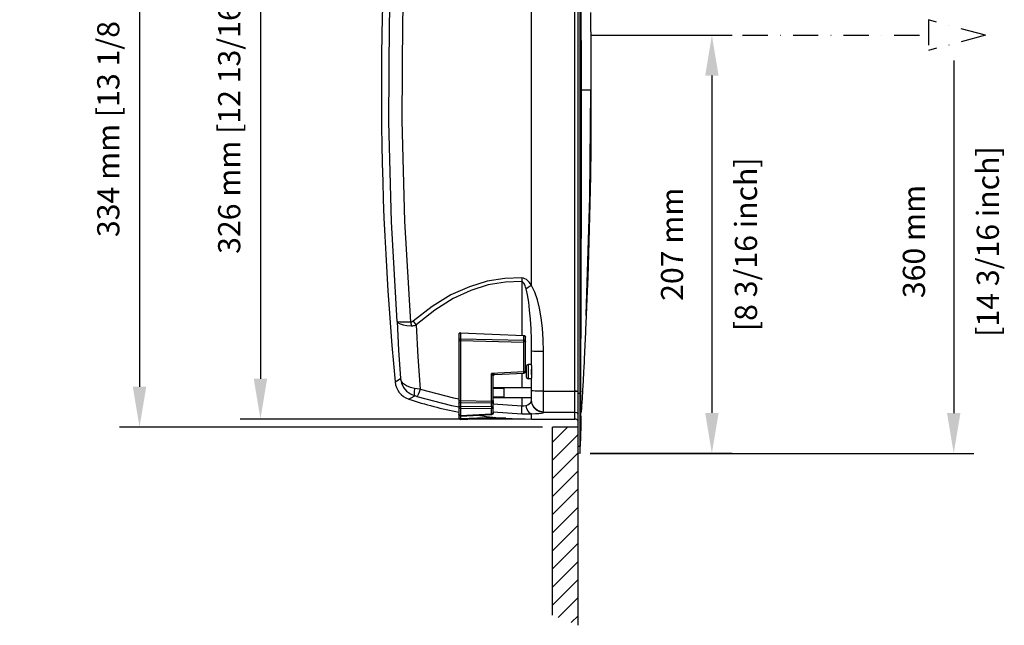
# Model space of a CAD drawing. Extents: x -931 to -10, y 216 to 1309.
# Drawn here: x -498 to -10, y 744 to 1044 of the extents above; entities that cross this region are included whole.
import ezdxf

# ---------------------------------------------------------------- set-up
doc = ezdxf.new("R2010")
doc.units = 0
doc.header["$LTSCALE"] = 25
doc.linetypes.add('DASHDOT', pattern=[1, 0.5, -0.25, 0, -0.25])
doc.layers.get('0').update_dxf_attribs({"color": 4, "linetype": 'CONTINUOUS'})
doc.layers.get('DEFPOINTS').update_dxf_attribs({"linetype": 'CONTINUOUS'})
for name, color, linetype in [('DASHDOT', 1, 'DASHDOT'), ('DIM', 7, 'CONTINUOUS'), ('HATCH', 7, 'CONTINUOUS')]:
    doc.layers.add(name, color=color, linetype=linetype)
doc.dimstyles.new('Line_Drawings', dxfattribs={"dimscale": 5, "dimtxt": 2.2, "dimasz": 4, "dimexe": 2, "dimexo": 1, "dimgap": 2, "dimtad": 1, "dimdec": 0, "dimzin": 0, "dimdsep": 46, "dimtxsty": 'Standard', "dimcen": 0, "dimclrt": 6, "dimadec": 0, "dimazin": 0, "dimtfac": 1, "dimtdec": 0, "dimtofl": 0, "dimtmove": 0, "dimatfit": 3, "dimfxl": 0, "dimtolj": 1, "dimtzin": 0, "dimarcsym": 0})

# ---------------------------------------------------------------- blocks, each defined once
blk = doc.blocks.new('*D14')
at = {"layer": 'DEFPOINTS', "color": 0}
for p in [(-244.49, 1172.02), (-378.99, 846.02), (-244.49, 846.02)]:
    blk.add_point(p, dxfattribs=at)
at = {"layer": 'DIM', "color": 0, "lineweight": -2}
for p, q in [((-249.49, 1172.02), (-388.99, 1172.02)), ((-378.99, 1152.02), (-378.99, 866.02)), ((-249.49, 846.02), (-388.99, 846.02))]:
    blk.add_line(p, q, dxfattribs=at)
at = {"layer": 'DIM', "color": 0}
for points in [[(-382.33, 1152.02), (-375.66, 1152.02), (-378.99, 1172.02)], [(-382.33, 866.02), (-375.66, 866.02), (-378.99, 846.02)]]:
    blk.add_solid(points, dxfattribs=at)
at = {"layer": 'DIM', "color": 6, "insert": (-394.49, 1009.02), "char_height": 11, "attachment_point": 5, "rotation": 90}
blk.add_mtext('\\A1;326 mm [12 13/16 inch]', dxfattribs=at)
blk = doc.blocks.new('*D15')
at = {"layer": 'DEFPOINTS', "color": 0}
for p in [(-234.09, 1176.03), (-438.99, 842.03), (-234.09, 842.03)]:
    blk.add_point(p, dxfattribs=at)
at = {"layer": 'DIM', "color": 0, "lineweight": -2}
for p, q in [((-239.09, 1176.03), (-448.99, 1176.03)), ((-438.99, 1156.03), (-438.99, 862.03)), ((-239.09, 842.03), (-448.99, 842.03))]:
    blk.add_line(p, q, dxfattribs=at)
at = {"layer": 'DIM', "color": 0}
for points in [[(-442.33, 1156.03), (-435.66, 1156.03), (-438.99, 1176.03)], [(-442.33, 862.03), (-435.66, 862.03), (-438.99, 842.03)]]:
    blk.add_solid(points, dxfattribs=at)
at = {"layer": 'DIM', "color": 6, "insert": (-454.49, 1009.02), "char_height": 11, "attachment_point": 5, "rotation": 90}
blk.add_mtext('\\A1;334 mm [13 1/8 inch]', dxfattribs=at)

msp = doc.modelspace()

# ---------------------------------------------------------------- hatches: boundary and pattern name
at = {"layer": 'HATCH'}
h = msp.add_hatch(dxfattribs=at)
h.set_pattern_fill('ANSI31', color=256, scale=2, style=0)
h.paths.add_polyline_path([(-234.09, 1269.32), (-221.39, 1274.32), (-221.39, 1176.03), (-234.09, 1176.03)])
h.paths.add_polyline_path([(-234.09, 748.74), (-221.39, 743.74), (-221.39, 842.03), (-234.09, 842.03)])

# ---------------------------------------------------------------- linework, layer by layer
at = {"linetype": 'Continuous'}
for p, q in [((-221.39, 860.35), (-221.39, 1158.17)), ((-219.76, 1009.02), (-220, 1009.02)), ((-215.79, 1009.02), (-219.76, 1009.02)), ((-214.99, 1009.02), (-215.79, 1009.02)), ((-214.99, 1009.02), (-214.99, 1009.02)), ((-214.99, 1009.02), (-214.99, 1009.02)), ((-249.32, 914.15), (-249.32, 887.47)), ((-217.37, 897.44), (-217.38, 897.24)), ((-217.37, 897.44), (-217.36, 897.79)), ((-217.37, 897.38), (-217.37, 897.44)), ((-280.49, 888.02), (-280.49, 885.87)), ((-280.49, 885.87), (-280.49, 885.79)), ((-280.49, 885.79), (-280.49, 885.1)), ((-280.49, 885.1), (-280.49, 885.01)), ((-280.49, 885.1), (-280.49, 885.01)), ((-280.49, 885.01), (-280.49, 884.64)), ((-280.49, 885.01), (-280.49, 884.64)), ((-280.49, 884.64), (-280.49, 883.07)), ((-280.49, 884.64), (-280.49, 883.07)), ((-279.66, 888.82), (-279.67, 888.82)), ((-279.67, 888.78), (-248.27, 887.37)), ((-279.67, 888.78), (-279.67, 885.85)), ((-279.67, 885.85), (-248.27, 885.17)), ((-279.67, 884.89), (-248.27, 884.2)), ((-279.67, 884.89), (-279.67, 855.17)), ((-279.66, 888.82), (-248.26, 887.42)), ((-279.66, 888.82), (-279.66, 888.82)), ((-248.27, 885.17), (-248.27, 887.37)), ((-248.26, 887.42), (-248.26, 887.42)), ((-247.49, 885.03), (-247.49, 886.62)), ((-247.49, 884.95), (-247.49, 885.03)), ((-247.49, 884.42), (-247.49, 884.95)), ((-247.49, 884.24), (-247.49, 884.42)), ((-247.49, 884.24), (-247.49, 884.42)), ((-280.49, 883.07), (-280.49, 866.65)), ((-280.49, 883.07), (-280.49, 866.65)), ((-248.27, 869.39), (-248.27, 884.2)), ((-247.49, 882.66), (-247.49, 884.24)), ((-247.49, 882.66), (-247.49, 884.24)), ((-247.49, 872.21), (-247.49, 882.66)), ((-247.49, 872.21), (-247.49, 882.66)), ((-244.49, 873.02), (-244.49, 879.75)), ((-244.49, 873.02), (-244.49, 879.75)), ((-247.49, 869.61), (-247.49, 872.21)), ((-247.49, 869.61), (-247.49, 872.21)), ((-247.09, 872.02), (-247.09, 871.32)), ((-247.09, 871.32), (-247.09, 871.22)), ((-247.09, 871.32), (-247.09, 871.22)), ((-247.09, 871.22), (-247.09, 870.52)), ((-247.09, 870.62), (-247.09, 870.52)), ((-247.09, 870.52), (-247.09, 869.52)), ((-244.49, 873.02), (-246.09, 873.02)), ((-244.49, 872.54), (-244.49, 873.02)), ((-244.49, 872.54), (-244.49, 873.02)), ((-244.49, 872.54), (-244.49, 871.81)), ((-244.49, 871.81), (-244.49, 871.41)), ((-244.49, 871.41), (-244.49, 870.98)), ((-244.49, 870.98), (-244.49, 870.81)), ((-244.49, 870.81), (-244.49, 870.51)), ((-244.49, 870.51), (-244.49, 869.52)), ((-311.38, 864.96), (-309.55, 866.05)), ((-280.49, 866.65), (-280.49, 864.2)), ((-280.49, 866.65), (-280.49, 864.2)), ((-248.27, 869.39), (-264.27, 868.66)), ((-264.27, 854.93), (-264.27, 868.66)), ((-263.49, 867.49), (-263.49, 867.39)), ((-263.49, 855.14), (-263.49, 867.39)), ((-262.78, 868.14), (-262.72, 868.15)), ((-262.78, 868.14), (-262.78, 868.14)), ((-262.72, 868.15), (-248.26, 868.81)), ((-249.32, 868.76), (-249.32, 861.52)), ((-247.09, 869.52), (-247.09, 868.52)), ((-247.09, 868.52), (-247.09, 867.82)), ((-247.09, 867.82), (-247.09, 867.72)), ((-247.09, 867.72), (-247.09, 867.03)), ((-247.09, 867.03), (-247.09, 867.02)), ((-247.09, 867.03), (-247.09, 867.02)), ((-244.49, 866.02), (-246.09, 866.02)), ((-244.49, 869.52), (-244.49, 869.02)), ((-244.49, 869.02), (-244.49, 868.54)), ((-244.49, 868.54), (-244.49, 868.07)), ((-244.49, 868.07), (-244.49, 868.06)), ((-244.49, 868.06), (-244.49, 867.63)), ((-244.49, 867.63), (-244.49, 866.32)), ((-244.49, 866.02), (-244.49, 866.32)), ((-244.49, 866.02), (-244.49, 866.32)), ((-244.49, 860.16), (-244.49, 866.02)), ((-244.49, 860.16), (-244.49, 866.02)), ((-312.21, 864.47), (-312.21, 864.47)), ((-280.49, 864.2), (-280.49, 863.25)), ((-280.49, 864.2), (-280.49, 863.25)), ((-280.49, 863.25), (-280.49, 860.99)), ((-280.49, 863.25), (-280.49, 860.99)), ((-280.49, 860.99), (-280.49, 855.38)), ((-280.49, 860.99), (-280.49, 855.38)), ((-258.29, 861.52), (-263.49, 861.52)), ((-258.29, 861.12), (-263.49, 861.12)), ((-244.49, 861.52), (-258.29, 861.52)), ((-244.49, 858.98), (-244.49, 860.16)), ((-221.39, 859.81), (-221.39, 860.35)), ((-219.97, 860.39), (-220, 860.38)), ((-219.97, 859.81), (-219.97, 860.39)), ((-305.42, 855.92), (-305.42, 855.92)), ((-280.49, 855.38), (-280.49, 853.6)), ((-279.67, 855.17), (-264.27, 854.93)), ((-258.29, 856.92), (-263.49, 856.92)), ((-258.29, 856.52), (-263.49, 856.52)), ((-263.49, 853.36), (-263.49, 855.14)), ((-263.49, 855.14), (-263.49, 853.39)), ((-244.49, 856.52), (-258.29, 856.52)), ((-249.32, 856.52), (-249.32, 852.53)), ((-244.49, 856.94), (-244.49, 858.98)), ((-244.49, 856.52), (-244.49, 856.94)), ((-244.49, 855.47), (-244.49, 856.52)), ((-244.49, 855.26), (-244.49, 855.47)), ((-244.49, 855.26), (-244.49, 855.26)), ((-238.49, 859.8), (-223, 859.8)), ((-221.39, 859.68), (-221.39, 859.81)), ((-221.39, 858.79), (-221.39, 859.68)), ((-221.39, 847.48), (-221.39, 858.79)), ((-221.39, 858.79), (-220.4, 858.78)), ((-220.4, 859.68), (-220.4, 859.81)), ((-220.4, 858.78), (-220.4, 859.68)), ((-220.19, 859.12), (-220.4, 858.78)), ((-220, 859.16), (-220, 859.68)), ((-219.98, 858.73), (-219.97, 859.68)), ((-219.97, 859.68), (-219.97, 859.81)), ((-280.49, 853.6), (-280.49, 851.75)), ((-280.49, 851.75), (-280.49, 851.04)), ((-280.49, 851.04), (-280.49, 848.39)), ((-279.67, 854.28), (-264.27, 854.04)), ((-279.67, 854.28), (-279.67, 852.42)), ((-279.67, 852.42), (-264.27, 852.2)), ((-279.67, 851.47), (-279.67, 847.83)), ((-279.67, 851.47), (-264.27, 851.25)), ((-264.27, 852.2), (-264.27, 854.04)), ((-264.27, 848.52), (-264.27, 851.25)), ((-263.49, 853.39), (-263.49, 853.36)), ((-263.49, 851.55), (-263.49, 853.36)), ((-263.49, 851.52), (-263.49, 851.55)), ((-263.49, 849.08), (-263.49, 851.52)), ((-263.48, 853.52), (-249.32, 852.53)), ((-219.97, 853.76), (-220, 853.63)), ((-219.8, 850.17), (-219.8, 850.44)), ((-219.8, 850.17), (-219.8, 850.17)), ((-280.49, 848.39), (-280.49, 846.57)), ((-280.49, 848.39), (-280.49, 848.39)), ((-279.67, 847.83), (-264.27, 848.52)), ((-279.67, 847.5), (-279.67, 846.3)), ((-279.67, 846.3), (-262.84, 847.01)), ((-279.66, 847.5), (-264.26, 848.19)), ((-279.66, 847.5), (-279.66, 847.5)), ((-279.66, 845.77), (-257.37, 846.71)), ((-264.26, 848.19), (-264.26, 848.19)), ((-263.49, 849.07), (-263.49, 849.08)), ((-263.46, 849.58), (-249.26, 848.59)), ((-244.49, 846.02), (-223, 846.02)), ((-238.49, 849.49), (-223, 849.49)), ((-223, 846.02), (-223, 846.02)), ((-221.39, 832.55), (-221.39, 847.48)), ((-221.39, 829.02), (-221.39, 832.55)), ((-221.39, 832.55), (-220.4, 832.5)), ((-220.4, 828.98), (-221.39, 829.02))]:
    msp.add_line(p, q, dxfattribs=at)
for p, q in [((-234.09, 748.74), (-234.09, 842.03)), ((-221.39, 842.03), (-234.09, 842.03)), ((-221.39, 743.74), (-221.39, 842.03))]:
    msp.add_line(p, q)
for points in [[(-219.76, 1009.02), (-219.82, 1058.62), (-219.89, 1108.16), (-219.98, 1157.66)], [(-304.33, 894.03), (-307.34, 944.06), (-308.68, 994.05), (-308.35, 1043.94), (-306.34, 1094), (-302.66, 1143.96)], [(-244.49, 912.25), (-244.49, 989.54), (-244.49, 1066.86), (-244.49, 1144.12)], [(-311.21, 894.31), (-314.04, 943.86), (-315.31, 993.36), (-315.03, 1042.75), (-313.19, 1092.3), (-309.79, 1141.77)], [(-220, 859.81), (-220, 860.33), (-220, 860.95), (-220, 861.67), (-220, 862.51), (-220, 863.45), (-220, 864.5), (-220, 865.68), (-220, 867), (-220, 868.5), (-220, 870.19), (-220, 872.08), (-220, 874.19), (-220, 876.55), (-220, 879.18), (-220, 882.11), (-220, 885.39), (-220, 889.05), (-220, 893.14), (-220, 897.71), (-220, 902.82), (-220, 908.53), (-220, 914.92), (-220, 922.08), (-220, 930.09), (-220, 939.08), (-220, 949.16), (-220, 960.48), (-220, 973.21), (-220, 987.53), (-220, 1003.66), (-220, 1021.96), (-220, 1041.05), (-220, 1057.26)], [(-223, 859.93), (-223, 860.28), (-223, 860.67), (-223, 861.1), (-223, 861.58), (-223, 862.12), (-223, 862.72), (-223, 863.36), (-223, 864.05), (-223, 864.79), (-223, 865.59), (-223, 866.46), (-223, 867.41), (-223, 868.44), (-223, 869.55), (-223, 870.76), (-223, 872.06), (-223, 873.47), (-223, 874.99), (-223, 876.62), (-223, 878.38), (-223, 880.28), (-223, 882.33), (-223, 884.54), (-223, 886.92), (-223, 889.49), (-223, 892.26), (-223, 895.25), (-223, 898.48), (-223, 901.96), (-223, 905.71), (-223, 909.77), (-223, 914.15), (-223, 918.88), (-223, 923.99), (-223, 929.52), (-223, 935.49), (-223, 941.95), (-223, 948.94), (-223, 956.51), (-223, 964.7), (-223, 973.58), (-223, 983.2), (-223, 993.64), (-223, 1004.97), (-223, 1017.3), (-223, 1030.65), (-223, 1043.25), (-223, 1054.37)], [(-220.4, 859.81), (-220.4, 861.39), (-220.4, 864.47), (-220.4, 867.7), (-220.4, 871.19), (-220.4, 874.96), (-220.4, 879.04), (-220.4, 883.46), (-220.4, 888.23), (-220.4, 893.39), (-220.4, 898.97), (-220.4, 905.02), (-220.4, 911.57), (-220.4, 918.66), (-220.4, 926.35), (-220.4, 934.69), (-220.4, 943.74), (-220.4, 953.56), (-220.4, 964.22), (-220.4, 975.82), (-220.4, 988.43), (-220.4, 1002.16), (-220.4, 1017.12), (-220.4, 1033.43), (-220.4, 1051.25)], [(-215.23, 1047.63), (-215.16, 1041.31), (-215.1, 1034.9), (-215.05, 1028.4), (-215.02, 1021.82), (-215, 1015.15), (-214.99, 1009.02)], [(-219.97, 860.39), (-219.8, 911.27), (-219.72, 959.7), (-219.76, 1009.02)], [(-214.99, 1009.02), (-215.02, 994.84), (-215.12, 980.47), (-215.28, 966.53), (-215.52, 953.06), (-215.84, 940.17), (-216.2, 927.93), (-216.61, 916.41), (-217.02, 905.84), (-217.37, 897.44)], [(-217.36, 897.79), (-217.14, 903.03), (-215.53, 956.02), (-214.99, 1009.02)], [(-249.26, 915.98), (-257.66, 915.75), (-266.43, 914.32), (-275.34, 911.63), (-284.47, 907.52), (-293.8, 901.86), (-303.28, 894.49)], [(-249.32, 914.15), (-257.46, 913.92), (-265.95, 912.5), (-274.6, 909.81), (-283.44, 905.71), (-292.48, 900.05), (-301.66, 892.7)], [(-249.26, 915.98), (-249.28, 915.36), (-249.3, 914.75), (-249.32, 914.15)], [(-247.22, 910.65), (-247.45, 911.4), (-247.72, 912.13), (-248.01, 912.8), (-248.32, 913.36), (-248.65, 913.79), (-248.99, 914.05), (-249.32, 914.15)], [(-244.49, 912.25), (-245.02, 913.04), (-245.62, 913.82), (-246.28, 914.53), (-246.99, 915.13), (-247.74, 915.59), (-248.5, 915.87), (-249.26, 915.98)], [(-244.49, 912.25), (-245.45, 911.68), (-246.37, 911.14), (-247.22, 910.65)], [(-244.49, 879.75), (-244.56, 885.48), (-244.74, 890.75), (-245.03, 895.58), (-245.42, 899.98), (-245.9, 903.97), (-246.49, 907.54), (-247.22, 910.65)], [(-238.49, 879.44), (-238.64, 885.52), (-239.04, 891.11), (-239.68, 896.24), (-240.52, 900.91), (-241.58, 905.15), (-242.88, 908.94), (-244.49, 912.25)], [(-304.33, 894.03), (-306.46, 893.97), (-308.31, 893.98), (-309.77, 894.04), (-310.75, 894.16), (-311.21, 894.33)], [(-311.21, 894.33), (-310.73, 893.72), (-309.72, 893.18), (-308.23, 892.74), (-306.37, 892.43), (-304.22, 892.27)], [(-311.21, 894.31), (-310.46, 880.19), (-309.55, 866.05)], [(-303.28, 894.49), (-303.48, 894.33), (-303.66, 894.21), (-303.84, 894.13), (-304.01, 894.07), (-304.17, 894.04), (-304.33, 894.03)], [(-303.29, 894.48), (-302.76, 893.87), (-302.22, 893.27), (-301.66, 892.7)], [(-217.38, 897.24), (-217.43, 896.02), (-217.48, 894.83), (-217.53, 893.65), (-217.59, 892.5), (-217.63, 891.36), (-217.68, 890.24), (-217.73, 889.13), (-217.78, 888.03), (-217.83, 886.93), (-217.88, 885.83), (-217.93, 884.73), (-217.98, 883.63), (-218.03, 882.53), (-218.08, 881.42), (-218.13, 880.3), (-218.18, 879.18), (-218.23, 878.05), (-218.29, 876.92), (-218.34, 875.77), (-218.4, 874.63), (-218.45, 873.47), (-218.51, 872.31), (-218.57, 871.15), (-218.63, 869.99), (-218.69, 868.84), (-218.75, 867.69), (-218.81, 866.54), (-218.87, 865.4), (-218.93, 864.27), (-218.99, 863.14), (-219.06, 862.02), (-219.12, 860.9), (-219.19, 859.79), (-219.25, 858.7), (-219.32, 857.64), (-219.38, 856.63), (-219.44, 855.66), (-219.5, 854.74), (-219.56, 853.86), (-219.61, 853.04), (-219.66, 852.24), (-219.71, 851.55), (-219.74, 851.04), (-219.77, 850.66), (-219.79, 850.35), (-219.8, 850.17)], [(-304.33, 894.03), (-304.31, 893.43), (-304.27, 892.84), (-304.22, 892.27)], [(-304.22, 892.27), (-303.84, 892.26), (-303.44, 892.29), (-303.03, 892.34), (-302.59, 892.42), (-302.14, 892.54), (-301.66, 892.7)], [(-301.66, 892.7), (-300.82, 876.78), (-299.78, 860.87)], [(-279.67, 888.82), (-279.87, 888.8), (-280.08, 888.73), (-280.25, 888.6), (-280.38, 888.44), (-280.46, 888.24), (-280.49, 888.02)], [(-280.49, 888.02), (-280.47, 888.22), (-280.38, 888.41), (-280.25, 888.57), (-280.08, 888.69), (-279.88, 888.76), (-279.67, 888.78)], [(-280.49, 885.1), (-280.47, 885.3), (-280.38, 885.49), (-280.25, 885.64), (-280.08, 885.76), (-279.88, 885.83), (-279.67, 885.85)], [(-280.49, 885.1), (-280.47, 885.04), (-280.38, 884.99), (-280.25, 884.95), (-280.08, 884.91), (-279.88, 884.89), (-279.67, 884.89)], [(-279.66, 888.82), (-279.66, 888.82), (-279.67, 888.78)], [(-279.67, 885.85), (-279.66, 885.76), (-279.66, 885.63), (-279.66, 885.47), (-279.66, 885.28), (-279.66, 885.08), (-279.67, 884.89)], [(-248.27, 887.37), (-248.26, 887.42), (-248.26, 887.42)], [(-247.49, 886.62), (-247.52, 886.81), (-247.6, 886.99), (-247.72, 887.14), (-247.88, 887.26), (-248.07, 887.34), (-248.27, 887.37)], [(-248.27, 884.2), (-248.26, 884.4), (-248.26, 884.6), (-248.26, 884.78), (-248.26, 884.95), (-248.26, 885.08), (-248.27, 885.17)], [(-247.49, 884.42), (-247.52, 884.61), (-247.6, 884.79), (-247.72, 884.94), (-247.88, 885.06), (-248.07, 885.14), (-248.27, 885.17)], [(-247.49, 884.42), (-247.52, 884.36), (-247.6, 884.31), (-247.72, 884.27), (-247.88, 884.23), (-248.07, 884.21), (-248.27, 884.2)], [(-248.26, 887.42), (-248.06, 887.38), (-247.87, 887.3), (-247.72, 887.17), (-247.6, 887.01), (-247.52, 886.82), (-247.49, 886.62)], [(-243.35, 879.57), (-244.2, 879.65), (-244.49, 879.75)], [(-238.49, 879.44), (-240.35, 879.45), (-242.02, 879.5), (-243.35, 879.57)], [(-238.49, 859.8), (-238.49, 869.62), (-238.49, 879.44)], [(-247.09, 872.02), (-247.09, 871.98), (-247.09, 871.87), (-247.09, 871.69), (-247.09, 871.44), (-247.09, 871.32)], [(-247.09, 871.22), (-247.09, 871.13), (-247.09, 870.77), (-247.09, 870.62)], [(-247.09, 870.52), (-247.09, 870.38), (-247.09, 869.96), (-247.09, 869.52)], [(-246.09, 873.02), (-246.09, 873.01), (-246.09, 872.92), (-246.09, 872.73), (-246.09, 872.45), (-246.09, 872.1), (-246.09, 871.67), (-246.09, 871.19), (-246.09, 870.66), (-246.09, 870.52)], [(-246.09, 870.52), (-246.09, 870.1), (-246.09, 869.52)], [(-244.47, 869.52), (-244.48, 870.2), (-244.49, 870.81)], [(-312.21, 864.47), (-312.18, 864.49), (-311.38, 864.96)], [(-302.48, 861.2), (-304.59, 861.68), (-306.46, 862.45), (-307.97, 863.47), (-309.02, 864.7), (-309.55, 866.04)], [(-309.55, 866.04), (-309.02, 863.78), (-307.96, 861.67), (-306.45, 859.87), (-304.58, 858.48), (-302.47, 857.55)], [(-262.78, 868.14), (-262.81, 868.14), (-262.92, 868.16), (-263.06, 868.2), (-263.24, 868.25), (-263.46, 868.33), (-263.7, 868.42), (-263.98, 868.53), (-264.27, 868.66)], [(-263.53, 867.42), (-263.59, 867.49), (-263.66, 867.6), (-263.75, 867.74), (-263.86, 867.93), (-263.98, 868.14), (-264.12, 868.39), (-264.27, 868.66)], [(-263.49, 867.39), (-263.5, 867.38), (-263.53, 867.42)], [(-262.78, 868.14), (-262.97, 868.11), (-263.16, 868.01), (-263.32, 867.87), (-263.43, 867.69), (-263.49, 867.49)], [(-247.49, 869.61), (-247.52, 869.55), (-247.6, 869.5), (-247.72, 869.46), (-247.88, 869.42), (-248.07, 869.4), (-248.27, 869.39)], [(-248.26, 868.81), (-248.26, 868.81), (-248.25, 868.86), (-248.25, 868.94), (-248.26, 869.07), (-248.26, 869.22), (-248.27, 869.39)], [(-248.26, 868.81), (-248.06, 868.84), (-247.87, 868.93), (-247.72, 869.05), (-247.6, 869.22), (-247.52, 869.4), (-247.49, 869.61)], [(-247.09, 869.52), (-247.09, 869.09), (-247.09, 868.67), (-247.09, 868.52)], [(-247.09, 868.52), (-247.09, 868.27), (-247.09, 867.92), (-247.09, 867.61), (-247.09, 867.36), (-247.09, 867.17), (-247.09, 867.06), (-247.09, 867.03)], [(-246.09, 869.52), (-246.09, 868.95), (-246.09, 868.52)], [(-246.09, 868.52), (-246.09, 868.39), (-246.09, 867.86), (-246.09, 867.37), (-246.09, 866.95), (-246.09, 866.59), (-246.09, 866.32), (-246.09, 866.13), (-246.09, 866.03), (-246.09, 866.02)], [(-244.49, 868.06), (-244.49, 868.49), (-244.48, 868.99), (-244.47, 869.52)], [(-302.48, 861.2), (-302.75, 859.43), (-302.74, 858.16), (-302.47, 857.55)], [(-299.78, 860.87), (-301.15, 861.02), (-302.48, 861.2)], [(-299.78, 860.87), (-300.3, 859.41), (-300.76, 858.25), (-301.11, 857.49), (-301.34, 857.2)], [(-299.78, 860.87), (-283.22, 856.51), (-280.49, 856.06)], [(-258.29, 861.52), (-258.29, 861.51), (-258.29, 861.48), (-258.29, 861.42), (-258.29, 861.34), (-258.29, 861.25), (-258.29, 861.12)], [(-258.29, 861.17), (-258.29, 861.28), (-258.29, 861.37), (-258.29, 861.43), (-258.29, 861.48), (-258.29, 861.51), (-258.29, 861.52)], [(-258.29, 861.12), (-258.29, 861.12), (-258.29, 861.11), (-258.29, 861.1), (-258.29, 861.1), (-258.29, 861.09), (-258.29, 861.08)], [(-258.29, 861.12), (-258.29, 861.08), (-258.29, 860.96), (-258.29, 860.77), (-258.29, 860.51), (-258.29, 860.19), (-258.29, 859.83), (-258.29, 859.44), (-258.29, 859.02)], [(-258.29, 861.08), (-258.29, 861.08), (-258.29, 861.07), (-258.29, 861.06), (-258.29, 861.05), (-258.29, 861.05), (-258.29, 861.04)], [(-258.29, 861.04), (-258.29, 860.78), (-258.29, 860.49), (-258.29, 860.15), (-258.29, 859.8), (-258.29, 859.41), (-258.29, 859.02)], [(-243.69, 859.98), (-244.29, 860.07), (-244.49, 860.16)], [(-238.49, 859.8), (-240.05, 859.81), (-241.49, 859.85), (-242.74, 859.91), (-243.69, 859.98)], [(-223, 859.93), (-222.23, 859.92), (-221.58, 859.89), (-221.39, 859.88)], [(-223, 859.8), (-223, 859.87), (-223, 859.93)], [(-305.42, 855.92), (-305.38, 855.95), (-304.48, 856.43), (-302.47, 857.55)], [(-301.34, 857.2), (-301.92, 857.38), (-302.47, 857.55)], [(-301.34, 857.2), (-284.24, 852.69), (-280.44, 852.07)], [(-280.49, 855.38), (-280.45, 855.32), (-280.33, 855.25), (-280.15, 855.21), (-279.92, 855.18), (-279.67, 855.17)], [(-279.67, 855.17), (-279.66, 855), (-279.66, 854.83), (-279.66, 854.67), (-279.66, 854.51), (-279.66, 854.38), (-279.67, 854.28)], [(-263.49, 855.14), (-263.53, 855.08), (-263.64, 855.02), (-263.81, 854.97), (-264.03, 854.94), (-264.27, 854.93)], [(-258.29, 859.02), (-258.29, 858.64), (-258.29, 858.26), (-258.29, 857.9), (-258.29, 857.57), (-258.29, 857.27), (-258.29, 857.01)], [(-258.29, 859.02), (-258.29, 858.61), (-258.29, 858.22), (-258.29, 857.86), (-258.29, 857.54), (-258.29, 857.28), (-258.29, 857.08), (-258.29, 856.96), (-258.29, 856.92)], [(-258.29, 857.01), (-258.29, 857), (-258.29, 856.98), (-258.29, 856.97), (-258.29, 856.95), (-258.29, 856.94), (-258.29, 856.92)], [(-258.29, 856.52), (-258.29, 856.53), (-258.29, 856.57), (-258.29, 856.63), (-258.29, 856.72), (-258.29, 856.83), (-258.29, 856.96)], [(-258.29, 856.92), (-258.29, 856.92), (-258.29, 856.91), (-258.29, 856.9), (-258.29, 856.89), (-258.29, 856.88), (-258.29, 856.87)], [(-258.29, 856.87), (-258.29, 856.77), (-258.29, 856.68), (-258.29, 856.61), (-258.29, 856.56), (-258.29, 856.53), (-258.29, 856.52)], [(-247.22, 852.77), (-246.34, 853.08), (-245.58, 853.51), (-245, 854.03), (-244.62, 854.62), (-244.49, 855.26)], [(-238.49, 849.49), (-240.05, 849.69), (-241.49, 850.29), (-242.74, 851.24), (-243.69, 852.48), (-244.29, 853.92), (-244.49, 855.47)], [(-238.49, 849.27), (-240.35, 849.57), (-242.02, 850.42), (-243.35, 851.74), (-244.2, 853.41), (-244.49, 855.26)], [(-238.49, 849.49), (-238.49, 849.98), (-238.49, 851.08), (-238.49, 852.71), (-238.49, 854.8), (-238.49, 857.21), (-238.49, 859.8)], [(-223, 859.8), (-222.23, 859.79), (-221.58, 859.77), (-221.39, 859.75)], [(-223, 849.49), (-223, 849.51), (-223, 849.54), (-223, 849.58), (-223, 849.63), (-223, 849.7), (-223, 849.79), (-223, 849.9), (-223, 850.05), (-223, 850.22), (-223, 850.44), (-223, 850.7), (-223, 851.02), (-223, 851.41), (-223, 851.9), (-223, 852.5), (-223, 853.2), (-223, 853.96), (-223, 854.71), (-223, 855.43), (-223, 856.11), (-223, 856.73), (-223, 857.31), (-223, 857.84), (-223, 858.32), (-223, 858.75), (-223, 859.15), (-223, 859.49), (-223, 859.8)], [(-220.4, 847.48), (-220.4, 850.34), (-220.4, 853.23), (-220.4, 855.97), (-220.4, 858.78)], [(-220, 859.81), (-220.06, 859.47), (-220.19, 859.12)], [(-220, 859.68), (-220, 859.72), (-220, 859.77), (-220, 859.81)], [(-220, 857.83), (-220, 858.54), (-220, 859.16)], [(-220, 847.48), (-220, 847.51), (-220, 847.57), (-220, 847.67), (-220, 847.8), (-220, 847.98), (-220, 848.23), (-220, 848.57), (-220, 849), (-220, 849.59), (-220, 850.37), (-220, 851.4), (-220, 852.63), (-220, 853.87), (-220, 855.03), (-220, 856.07), (-220, 857), (-220, 857.83)], [(-219.97, 853.76), (-219.97, 854.09), (-219.98, 854.8), (-219.98, 855.85), (-219.98, 857.18), (-219.98, 858.73)], [(-280.49, 853.6), (-280.45, 853.81), (-280.33, 854.01), (-280.15, 854.16), (-279.92, 854.25), (-279.67, 854.28)], [(-280.49, 851.75), (-280.47, 851.93), (-280.38, 852.09), (-280.25, 852.23), (-280.08, 852.34), (-279.88, 852.4), (-279.67, 852.42)], [(-280.49, 851.75), (-280.47, 851.67), (-280.38, 851.61), (-280.25, 851.55), (-280.08, 851.51), (-279.88, 851.48), (-279.67, 851.47)], [(-279.67, 852.42), (-279.66, 852.31), (-279.66, 852.17), (-279.66, 852), (-279.66, 851.83), (-279.66, 851.65), (-279.67, 851.47)], [(-264.27, 854.04), (-264.26, 854.14), (-264.26, 854.27), (-264.26, 854.43), (-264.26, 854.59), (-264.26, 854.76), (-264.27, 854.93)], [(-263.49, 853.36), (-263.53, 853.57), (-263.64, 853.75), (-263.81, 853.9), (-264.03, 854), (-264.27, 854.04)], [(-264.27, 851.25), (-264.26, 851.43), (-264.26, 851.61), (-264.26, 851.78), (-264.26, 851.94), (-264.26, 852.09), (-264.27, 852.2)], [(-263.49, 851.52), (-263.52, 851.7), (-263.6, 851.86), (-263.72, 851.99), (-263.88, 852.1), (-264.07, 852.17), (-264.27, 852.2)], [(-263.49, 851.52), (-263.52, 851.45), (-263.6, 851.39), (-263.72, 851.33), (-263.88, 851.29), (-264.07, 851.26), (-264.27, 851.25)], [(-249.26, 848.59), (-249.3, 848.94), (-249.32, 849.77), (-249.33, 851), (-249.32, 852.53)], [(-249.32, 852.53), (-248.25, 852.57), (-247.22, 852.77)], [(-244.49, 848.6), (-245.36, 848.97), (-246.15, 849.84), (-246.79, 851.15), (-247.22, 852.77)], [(-219.8, 850.44), (-219.85, 851.63), (-219.97, 853.76)], [(-219.8, 850.17), (-219.8, 850.14), (-219.81, 850.05), (-219.82, 849.95), (-219.84, 849.83)], [(-279.66, 847.5), (-279.75, 847.5), (-279.94, 847.55), (-280.12, 847.64), (-280.28, 847.78), (-280.4, 847.97), (-280.48, 848.2), (-280.49, 848.39)], [(-279.67, 847.83), (-279.87, 847.84), (-280.07, 847.89), (-280.24, 847.98), (-280.38, 848.09), (-280.46, 848.24), (-280.49, 848.39)], [(-279.66, 845.77), (-279.88, 845.79), (-280.08, 845.87), (-280.25, 845.99), (-280.38, 846.16), (-280.46, 846.36), (-280.49, 846.57)], [(-280.49, 846.57), (-280.47, 846.5), (-280.38, 846.43), (-280.25, 846.37), (-280.08, 846.33), (-279.88, 846.3), (-279.67, 846.3)], [(-279.67, 847.83), (-279.66, 847.69), (-279.66, 847.59), (-279.66, 847.52), (-279.66, 847.5)], [(-279.67, 846.3), (-279.66, 846.12), (-279.66, 845.97), (-279.66, 845.86), (-279.66, 845.79), (-279.66, 845.77)], [(-263.49, 849.08), (-263.52, 848.93), (-263.6, 848.8), (-263.73, 848.68), (-263.89, 848.6), (-264.07, 848.54), (-264.27, 848.52)], [(-264.26, 848.19), (-264.26, 848.21), (-264.26, 848.28), (-264.26, 848.38), (-264.27, 848.52)], [(-263.49, 849.07), (-263.52, 848.86), (-263.61, 848.62), (-263.75, 848.42), (-263.94, 848.28), (-264.14, 848.21), (-264.26, 848.19)], [(-249.26, 848.59), (-246.82, 848.56), (-244.49, 848.6)], [(-244.49, 848.6), (-242.56, 848.69), (-240.89, 848.8), (-239.6, 848.94), (-238.77, 849.1), (-238.49, 849.27)], [(-244.49, 846.02), (-244.49, 846.63), (-244.49, 848.6)], [(-238.49, 849.27), (-238.49, 849.38), (-238.49, 849.49)], [(-223, 848.3), (-223, 848.41), (-223, 848.52), (-223, 848.62), (-223, 848.71), (-223, 848.8), (-223, 848.88), (-223, 848.96), (-223, 849.03), (-223, 849.09), (-223, 849.15), (-223, 849.2), (-223, 849.25), (-223, 849.29), (-223, 849.33), (-223, 849.37), (-223, 849.4), (-223, 849.43), (-223, 849.46), (-223, 849.49)], [(-223, 849.49), (-222.23, 849.33), (-221.58, 848.9), (-221.39, 848.62)], [(-223, 847.48), (-223, 847.63), (-223, 847.78), (-223, 847.92), (-223, 848.05), (-223, 848.18), (-223, 848.3)], [(-223, 846.02), (-223, 846.03), (-223, 846.09), (-223, 846.2), (-223, 846.34), (-223, 846.49), (-223, 846.65), (-223, 846.82), (-223, 846.99), (-223, 847.16), (-223, 847.32), (-223, 847.48)], [(-220.4, 832.5), (-220.4, 832.7), (-220.4, 832.97), (-220.4, 833.26), (-220.4, 833.68), (-220.4, 834.36), (-220.4, 835.57), (-220.4, 837.52), (-220.4, 840.25), (-220.4, 843.51), (-220.4, 846.96), (-220.4, 847.48)], [(-220, 847.48), (-220.06, 842.48), (-220.19, 837.49), (-220.4, 832.5)], [(-219.84, 849.83), (-219.87, 849.68), (-219.92, 849.48), (-220, 849.23)], [(-220, 844.01), (-220, 844.08), (-220, 844.25), (-220, 844.48), (-220, 844.72), (-220, 844.97), (-220, 845.22), (-220, 845.46), (-220, 845.68), (-220, 845.89), (-220, 846.09), (-220, 846.27), (-220, 846.43), (-220, 846.58), (-220, 846.72), (-220, 846.85), (-220, 846.96), (-220, 847.06), (-220, 847.15), (-220, 847.22), (-220, 847.29), (-220, 847.34), (-220, 847.4), (-220, 847.44), (-220, 847.48)], [(-220.4, 828.98), (-220.4, 828.98), (-220.4, 829.07), (-220.4, 829.25), (-220.4, 829.48), (-220.4, 829.75), (-220.4, 830.04), (-220.4, 830.34), (-220.4, 830.64), (-220.4, 830.93), (-220.4, 831.22), (-220.4, 831.5), (-220.4, 831.77), (-220.4, 832.02), (-220.4, 832.27), (-220.4, 832.5)]]:
    msp.add_lwpolyline(points, dxfattribs=at)
for centre, radius, start, end in [((1225.57, 1009.02), 1544.56, 174.63177, 185.36823), ((-246.09, 872.02), 1, 90, 180), ((-246.09, 867.02), 1, 180, 270), ((-302.26, 865.41), 10, 185.3701, 251.5483), ((-244.49, 1038.53), 192.51, 251.5849, 259.2114), ((-244.49, 1038.53), 192.51, 262.3611, 270), ((-223, 844.02), 2, 35.1152, 90)]:
    msp.add_arc(centre, radius, start, end, dxfattribs=at)
at = {"layer": 'DASHDOT'}
for p, q in [((-19.3, 1036.32), (-47.44, 1043.87)), ((-47.44, 1043.87), (-47.44, 1028.78)), ((-215.11, 1036.32), (-47.44, 1036.32)), ((-19.3, 1036.32), (-47.44, 1028.78))]:
    msp.add_line(p, q, dxfattribs=at)
at = {"layer": 'DIM'}
for p, q in [((-210.11, 1036.32), (-144.99, 1036.32)), ((-34.99, 1023.78), (-34.99, 848.98)), ((-154.99, 1016.32), (-154.99, 849.03)), ((-215.4, 829.03), (-144.99, 829.03)), ((-215.4, 828.98), (-24.99, 828.98))]:
    msp.add_line(p, q, dxfattribs=at)
for points in [[(-158.33, 1016.32), (-151.66, 1016.32), (-154.99, 1036.32)], [(-158.33, 849.03), (-151.66, 849.03), (-154.99, 829.03)], [(-38.33, 848.98), (-31.66, 848.98), (-34.99, 828.98)]]:
    msp.add_solid(points, dxfattribs=at)

# ---------------------------------------------------------------- texts
at = {"layer": 'DIM', "color": 6, "char_height": 11, "attachment_point": 5, "rotation": 90}
for s, insert in [('360 mm\\P\\P[14 3/16 inch]', (-34.99, 934.02)), ('207 mm\\P\\P[8 3/16 inch]', (-154.99, 932.67))]:
    msp.add_mtext(s, dxfattribs=dict(at, insert=insert))

# ---------------------------------------------------------------- dimensions: what is measured, and where the dimension line sits
at = {"layer": 'DIM'}
for base, p1, p2, picture, middle in [((-438.99, 842.03), (-234.09, 1176.03), (-234.09, 842.03), '*D15', (-438.99, 1009.02)), ((-378.99, 846.02), (-244.49, 1172.02), (-244.49, 846.02), '*D14', (-378.99, 1009.02))]:
    dim = msp.add_linear_dim(base=base, p1=p1, p2=p2, angle=90, dimstyle='Line_Drawings', override={"dimpost": ' mm'}, dxfattribs=at)
    dim.commit()
    dim.dimension.update_dxf_attribs({"geometry": picture, "text_midpoint": middle, "dimtype": 160})

doc.saveas('drawing.dxf')
